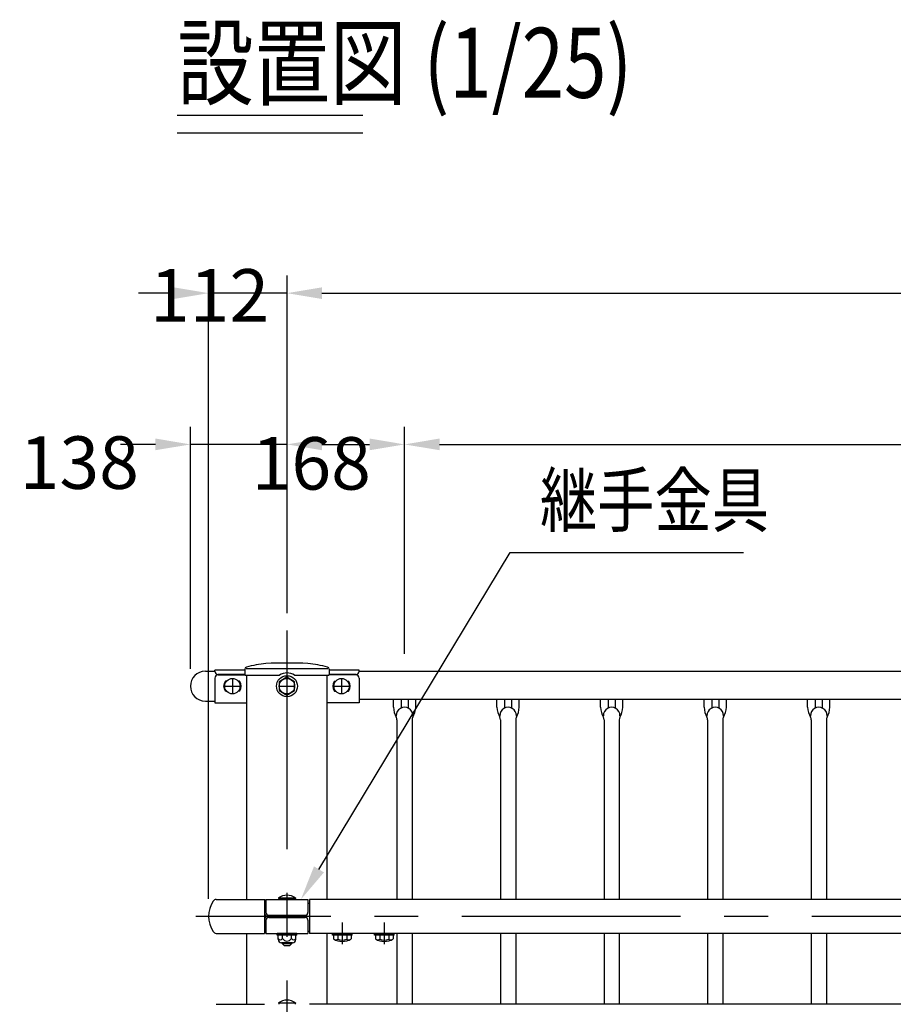
# Model space of a CAD drawing. Extents: x 131 to 9140, y 348 to 6566.
# Drawn here: x 131 to 1379, y 5158 to 6566 of the extents above; entities that cross this region are included whole.
import ezdxf

# ---------------------------------------------------------------- set-up
doc = ezdxf.new("R2010")
doc.units = 0
doc.header["$LTSCALE"] = 250
doc.header["$PDMODE"] = 33
doc.header["$PDSIZE"] = 5
doc.linetypes.add('CENTER', pattern=[2, 1.25, -0.25, 0.25, -0.25])
doc.layers.get('0').update_dxf_attribs({"linetype": 'CONTINUOUS'})
doc.layers.get('DEFPOINTS').update_dxf_attribs({"linetype": 'CONTINUOUS'})
for name, color, linetype in [('CENTER', 3, 'CENTER'), ('MOJI', 6, 'CONTINUOUS'), ('MOJI2', 1, 'CONTINUOUS'), ('SJC', 1, 'CONTINUOUS'), ('SJC2', 7, 'CONTINUOUS'), ('SUNPOU', 4, 'CONTINUOUS')]:
    doc.layers.add(name, color=color, linetype=linetype)
doc.styles.add('EXT08', font='ROMANS', dxfattribs={"width": 0.8, "bigfont": 'EXTFONT'})
doc.dimstyles.get("Standard").update_dxf_attribs({"dimtxt": 0.18, "dimasz": 0.18, "dimexe": 0.18, "dimexo": 0.0625, "dimgap": 0.09, "dimtad": 0, "dimtih": 1, "dimtoh": 1, "dimzin": 0, "dimcen": 0.09, "dimazin": 3, "dimtfac": 1, "dimtofl": 0, "dimtmove": 0, "dimatfit": 3})

# ---------------------------------------------------------------- blocks, each defined once
blk = doc.blocks.new('*D5')
at = {"layer": 'DEFPOINTS', "color": 0}
for p in [(3512.9, 6174.7), (512.9, 5692.4), (3512.9, 5692.4)]:
    blk.add_point(p, dxfattribs=at)
at = {"layer": 'SUNPOU'}
for p, q in [((512.9, 5717.4), (512.9, 6199.7)), ((3512.9, 5717.4), (3512.9, 6199.7)), ((562.9, 6174.7), (3462.9, 6174.7))]:
    blk.add_line(p, q, dxfattribs=at)
for points in [[(562.9, 6183), (562.9, 6166.3), (512.9, 6174.7)], [(3462.9, 6183), (3462.9, 6166.3), (3512.9, 6174.7)]]:
    blk.add_solid(points, dxfattribs=at)
at = {"layer": 'SUNPOU', "style": 'EXT08'}
blk.add_text('3000', height=75, dxfattribs=at).set_placement((1862.8, 6109.4))
blk = doc.blocks.new('*D6')
at = {"layer": 'DEFPOINTS', "color": 0}
for p in [(400.9, 6174.7), (512.9, 5692.4), (400.9, 5283.9)]:
    blk.add_point(p, dxfattribs=at)
at = {"layer": 'SUNPOU'}
for p, q in [((400.9, 5308.9), (400.9, 6199.7)), ((512.9, 5717.4), (512.9, 6199.7)), ((350.9, 6174.7), (300.9, 6174.7)), ((512.9, 6174.7), (400.9, 6174.7)), ((562.9, 6174.7), (612.9, 6174.7))]:
    blk.add_line(p, q, dxfattribs=at)
for points in [[(350.9, 6183), (350.9, 6166.3), (400.9, 6174.7)], [(562.9, 6183), (562.9, 6166.3), (512.9, 6174.7)]]:
    blk.add_solid(points, dxfattribs=at)
at = {"layer": 'SUNPOU', "style": 'EXT08'}
blk.add_text('112', height=75, dxfattribs=at).set_placement((317, 6134))
blk = doc.blocks.new('*U39')
at = {"layer": 'MOJI'}
blk.add_lwpolyline([(558.6, 5351.1), (831.7, 5803.8)], dxfattribs=at)
blk.add_solid([(565.7, 5346.8), (532.8, 5308.2), (551.5, 5355.4)], dxfattribs=at)
blk = doc.blocks.new('*D11')
at = {"layer": 'DEFPOINTS', "color": 0}
for p in [(3344.9, 5958.5), (680.9, 5634.3), (3344.9, 5634.3)]:
    blk.add_point(p, dxfattribs=at)
at = {"layer": 'SUNPOU'}
for p, q in [((680.9, 5659.3), (680.9, 5983.5)), ((3344.9, 5659.3), (3344.9, 5983.5)), ((730.9, 5958.5), (3294.9, 5958.5))]:
    blk.add_line(p, q, dxfattribs=at)
for points in [[(730.9, 5966.9), (730.9, 5950.2), (680.9, 5958.5)], [(3294.9, 5966.9), (3294.9, 5950.2), (3344.9, 5958.5)]]:
    blk.add_solid(points, dxfattribs=at)
at = {"layer": 'SUNPOU', "style": 'EXT08'}
blk.add_text('18 @148=2664', height=75, dxfattribs=at).set_placement((1862.8, 5893.3))
blk = doc.blocks.new('*D12')
at = {"layer": 'DEFPOINTS', "color": 0}
for p in [(680.9, 5958.5), (512.9, 5692.4), (680.9, 5634.3)]:
    blk.add_point(p, dxfattribs=at)
at = {"layer": 'SUNPOU'}
for p, q in [((512.9, 5717.4), (512.9, 5983.5)), ((680.9, 5659.3), (680.9, 5983.5)), ((562.9, 5958.5), (630.9, 5958.5))]:
    blk.add_line(p, q, dxfattribs=at)
for points in [[(562.9, 5966.9), (562.9, 5950.2), (512.9, 5958.5)], [(630.9, 5966.9), (630.9, 5950.2), (680.9, 5958.5)]]:
    blk.add_solid(points, dxfattribs=at)
at = {"layer": 'SUNPOU', "style": 'EXT08'}
blk.add_text('168', height=75, dxfattribs=at).set_placement((462.4, 5893.9))
blk = doc.blocks.new('*D25')
at = {"layer": 'DEFPOINTS', "color": 0}
for p in [(374.9, 5958.5), (512.9, 5692.4), (374.9, 5612.9)]:
    blk.add_point(p, dxfattribs=at)
at = {"layer": 'SUNPOU', "color": 0}
for p, q in [((374.9, 5637.9), (374.9, 5983.5)), ((512.9, 5717.4), (512.9, 5983.5)), ((324.9, 5958.5), (274.9, 5958.5)), ((512.9, 5958.5), (374.9, 5958.5)), ((562.9, 5958.5), (612.9, 5958.5))]:
    blk.add_line(p, q, dxfattribs=at)
for points in [[(324.9, 5966.9), (324.9, 5950.2), (374.9, 5958.5)], [(562.9, 5966.9), (562.9, 5950.2), (512.9, 5958.5)]]:
    blk.add_solid(points, dxfattribs=at)
at = {"layer": 'SUNPOU', "color": 0, "style": 'EXT08'}
blk.add_text('138', height=75, dxfattribs=at).set_placement((130.9, 5895))

msp = doc.modelspace()

# ---------------------------------------------------------------- linework, layer by layer
at = {"layer": 'CENTER'}
for p, q in [((512.85, 5692.377), (512.85, 4494.5)), ((512.85, 5638.771), (512.85, 5583.794)), ((434.851, 5623.519), (434.851, 5602.375)), ((590.85, 5623.519), (590.85, 5602.375)), ((424.279, 5612.947), (445.423, 5612.947)), ((502.278, 5612.947), (523.422, 5612.947)), ((580.278, 5612.947), (601.422, 5612.947)), ((7075.35, 5283.947), (382.768, 5283.947)), ((591.85, 5275.044), (591.85, 5244.251)), ((651.85, 5275.044), (651.85, 5244.251))]:
    msp.add_line(p, q, dxfattribs=at)
at = {"layer": 'MOJI'}
msp.add_line((831.669, 5803.81), (1165.388, 5803.81), dxfattribs=at)
at = {"layer": 'MOJI2'}
for p, q in [((356.128, 6428.946), (621.094, 6428.946)), ((356.128, 6403.946), (621.094, 6403.946))]:
    msp.add_line(p, q, dxfattribs=at)
at = {"layer": 'SJC'}
for p, q in [((396.201, 5634.297), (409.851, 5634.297)), ((452.564, 5635.897), (409.85, 5635.897)), ((409.85, 5634.377), (409.85, 5635.897)), ((452.406, 5629.867), (414.36, 5629.867)), ((452.602, 5637.351), (452.401, 5629.67)), ((454.419, 5638.203), (571.282, 5638.203)), ((573.098, 5637.351), (573.299, 5629.67)), ((615.85, 5635.897), (573.136, 5635.897)), ((611.34, 5629.867), (573.294, 5629.867)), ((615.85, 5634.377), (615.85, 5635.897)), ((615.85, 5634.347), (3409.85, 5634.347)), ((409.85, 5624.622), (409.85, 5589.297)), ((414.351, 5628.948), (452.682, 5628.948)), ((426.365, 5619.947), (424.851, 5619.947)), ((444.851, 5619.947), (443.336, 5619.947)), ((453.401, 5628.644), (502.144, 5628.644)), ((523.556, 5628.644), (572.3, 5628.644)), ((611.35, 5628.948), (573.018, 5628.948)), ((580.85, 5619.947), (582.365, 5619.947)), ((599.335, 5619.947), (600.85, 5619.947)), ((615.85, 5624.622), (615.85, 5589.297)), ((426.365, 5605.947), (424.851, 5605.947)), ((444.851, 5605.947), (443.336, 5605.947)), ((580.85, 5605.947), (582.365, 5605.947)), ((599.335, 5605.947), (600.85, 5605.947)), ((396.201, 5591.597), (409.85, 5591.597)), ((409.85, 5589.297), (455.7, 5589.297)), ((615.85, 5589.297), (570, 5589.297)), ((615.85, 5594.347), (3409.85, 5594.347)), ((664.85, 5582.797), (664.863, 5594.347)), ((696.85, 5582.797), (696.863, 5594.347)), ((812.85, 5582.797), (812.863, 5594.347)), ((844.85, 5582.797), (844.863, 5594.347)), ((960.85, 5582.797), (960.863, 5594.347)), ((992.85, 5582.797), (992.863, 5594.347)), ((1108.85, 5582.797), (1108.863, 5594.347)), ((1140.85, 5582.797), (1140.863, 5594.347)), ((1256.85, 5582.797), (1256.863, 5594.347)), ((1288.85, 5582.797), (1288.863, 5594.347)), ((670, 5564.675), (670.011, 5308.247)), ((691.7, 5564.675), (691.711, 5308.247)), ((818, 5564.675), (818.011, 5308.247)), ((839.7, 5564.675), (839.711, 5308.247)), ((966, 5564.675), (966.011, 5308.247)), ((987.7, 5564.675), (987.711, 5308.247)), ((1114, 5564.675), (1114.011, 5308.247)), ((1135.7, 5564.675), (1135.711, 5308.247)), ((1262, 5564.675), (1262.011, 5308.247)), ((1283.7, 5564.675), (1283.711, 5308.247)), ((411.456, 5308.247), (480.85, 5308.247)), ((480.25, 5308.347), (480.25, 5308.247)), ((480.85, 5308.247), (480.85, 5259.647)), ((482.85, 5308.247), (482.85, 5289.447)), ((482.85, 5308.247), (542.85, 5308.247)), ((500.85, 5310.247), (501.05, 5308.247)), ((500.85, 5310.247), (524.85, 5310.247)), ((524.85, 5308.247), (500.85, 5308.247)), ((501.05, 5308.247), (524.65, 5308.247)), ((524.85, 5310.247), (524.65, 5308.247)), ((542.85, 5308.247), (542.85, 5289.447)), ((544.85, 5308.247), (544.85, 5259.647)), ((544.85, 5308.247), (544.85, 5259.647)), ((3480.85, 5308.247), (544.85, 5308.247)), ((480.85, 5303.947), (482.85, 5303.947)), ((482.85, 5303.947), (480.85, 5303.947)), ((542.85, 5302.847), (544.85, 5302.847)), ((482.85, 5278.447), (482.85, 5259.647)), ((486.85, 5285.447), (538.85, 5285.447)), ((486.85, 5282.447), (538.85, 5282.447)), ((542.85, 5278.447), (542.85, 5259.647)), ((480.85, 5263.947), (482.85, 5263.947)), ((411.456, 5259.647), (480.85, 5259.647)), ((482.85, 5259.647), (542.85, 5259.647)), ((526.85, 5259.647), (498.85, 5259.647)), ((498.85, 5257.147), (498.85, 5259.647)), ((526.85, 5257.147), (498.85, 5257.147)), ((500.149, 5251.147), (500.149, 5257.147)), ((506.5, 5252.147), (506.5, 5257.147)), ((519.201, 5252.147), (519.201, 5257.147)), ((525.552, 5251.147), (525.552, 5257.147)), ((526.85, 5257.147), (526.85, 5259.647)), ((542.85, 5262.847), (544.85, 5262.847)), ((3480.85, 5259.647), (544.85, 5259.647)), ((577.85, 5257.147), (577.85, 5259.647)), ((577.85, 5259.647), (605.85, 5259.647)), ((605.85, 5257.147), (577.85, 5257.147)), ((579.149, 5257.147), (579.149, 5251.614)), ((604.552, 5257.147), (579.149, 5257.147)), ((585.434, 5257.147), (585.434, 5251.228)), ((598.267, 5257.147), (598.267, 5251.228)), ((604.552, 5257.147), (604.552, 5251.614)), ((605.85, 5257.147), (605.85, 5259.647)), ((637.85, 5259.647), (665.85, 5259.647)), ((637.85, 5257.147), (637.85, 5259.647)), ((665.85, 5257.147), (637.85, 5257.147)), ((639.149, 5257.147), (639.149, 5251.614)), ((664.552, 5257.147), (639.149, 5257.147)), ((645.434, 5257.147), (645.434, 5251.228)), ((658.267, 5257.147), (658.267, 5251.228)), ((664.552, 5257.147), (664.552, 5251.614)), ((665.85, 5257.147), (665.85, 5259.647)), ((670.013, 5259.647), (670.017, 5158.247)), ((691.713, 5259.647), (691.717, 5158.247)), ((818.013, 5259.647), (818.017, 5158.247)), ((839.713, 5259.647), (839.717, 5158.247)), ((966.013, 5259.647), (966.017, 5158.247)), ((987.713, 5259.647), (987.717, 5158.247)), ((1114.013, 5259.647), (1114.017, 5158.247)), ((1135.713, 5259.647), (1135.717, 5158.247)), ((1262.013, 5259.647), (1262.017, 5158.247)), ((1283.713, 5259.647), (1283.717, 5158.247)), ((520.552, 5246.147), (505.149, 5246.147)), ((505.85, 5246.147), (505.85, 5245.247)), ((505.85, 5245.247), (508.85, 5242.247)), ((508.85, 5242.247), (516.85, 5242.247)), ((519.85, 5245.247), (516.85, 5242.247)), ((519.85, 5246.147), (519.85, 5245.247)), ((411.456, 5158.247), (480.85, 5158.247)), ((480.25, 5158.347), (480.25, 5158.247)), ((500.85, 5160.247), (501.05, 5158.247)), ((500.85, 5160.247), (524.85, 5160.247)), ((524.85, 5160.247), (524.65, 5158.247)), ((3480.85, 5158.247), (544.85, 5158.247))]:
    msp.add_line(p, q, dxfattribs=at)
for points in [[(455.7, 5308.247), (455.7, 5628.644)], [(570, 5628.644), (570, 5308.247)], [(455.7, 5158.247), (455.7, 5259.647)], [(570, 5259.647), (570, 5158.247)]]:
    msp.add_lwpolyline(points, dxfattribs=at)
msp.add_lwpolyline([(512.85, 5625.649), (501.85, 5619.298), (501.85, 5606.596), (512.85, 5600.245), (523.85, 5606.596), (523.85, 5619.298)], close=True, dxfattribs=at)
for centre, radius in [((434.851, 5612.947), 11), ((512.85, 5612.947), 15), ((512.85, 5612.947), 11), ((590.85, 5612.947), 11)]:
    msp.add_circle(centre, radius, dxfattribs=at)
for centre, radius, start, end in [((510.925, 5421.244), 226, 97.135863, 104.364281), ((512.85, 4745.738), 900.255, 88.090323, 91.909677), ((514.776, 5421.244), 226, 75.635719, 82.864137), ((396.201, 5612.947), 21.35, 90, 270), ((414.36, 5634.377), 4.51, 180, 270), ((453.401, 5629.644), 1, 178.5, 270), ((455.601, 5637.272), 3, 104.364281, 178.5), ((512.85, 5612.947), 19, 55.703368, 124.296632), ((570.099, 5637.272), 3, 1.5, 75.635719), ((572.3, 5629.644), 1, 270, 1.5), ((611.34, 5634.377), 4.51, 270, 0), ((414.361, 5624.434), 4.515, 90.127334, 177.606752), ((433.401, 5612.947), 11.05, 140.692352, 219.307648), ((436.301, 5612.947), 11.05, 320.692352, 39.307648), ((589.4, 5612.947), 11.05, 140.692352, 219.307648), ((592.3, 5612.947), 11.05, 320.692352, 39.307648), ((611.34, 5624.434), 4.515, 2.393248, 89.872666), ((700.811, 5585.543), 36.065, 184.366736, 208.26674), ((680.85, 5570.946), 11.851, 359.279308, 180.720692), ((660.89, 5585.543), 36.065, 331.73326, 355.633264), ((848.811, 5585.543), 36.065, 184.366736, 208.26674), ((828.85, 5570.946), 11.851, 359.279308, 180.720692), ((808.89, 5585.543), 36.065, 331.73326, 355.633264), ((996.811, 5585.543), 36.065, 184.366736, 208.26674), ((976.85, 5570.946), 11.851, 359.279308, 180.720692), ((956.89, 5585.543), 36.065, 331.73326, 355.633264), ((1144.811, 5585.543), 36.065, 184.366736, 208.26674), ((1124.85, 5570.946), 11.851, 359.279308, 180.720692), ((1104.89, 5585.543), 36.065, 331.73326, 355.633264), ((1292.811, 5585.543), 36.065, 184.366736, 208.26674), ((1272.85, 5570.946), 11.851, 359.279308, 180.720692), ((1252.89, 5585.543), 36.065, 331.73326, 355.633264), ((662, 5564.675), 8, 0, 28.26674), ((699.7, 5564.675), 8, 151.73326, 180), ((810, 5564.675), 8, 0, 28.26674), ((847.7, 5564.675), 8, 151.73326, 180), ((958, 5564.675), 8, 0, 28.26674), ((995.7, 5564.675), 8, 151.73326, 180), ((1106, 5564.675), 8, 0, 28.26674), ((1143.7, 5564.675), 8, 151.73326, 180), ((1254, 5564.675), 8, 0, 28.26674), ((1291.7, 5564.675), 8, 151.73326, 180), ((440.85, 5283.947), 40, 147.12165, 212.87835), ((412.551, 5301.766), 6.573, 99.590846, 143.656559), ((484.857, 5307.964), 4.017, 175.960524, 240.024103), ((512.85, 5294.247), 20, 53.130102, 126.869898), ((484.85, 5287.947), 4, 180, 270), ((484.85, 5279.947), 4, 90, 180), ((486.85, 5289.447), 4, 180, 270), ((486.85, 5278.447), 4, 90, 180), ((538.85, 5289.447), 4, 270, 0), ((538.85, 5278.447), 4, 0, 90), ((484.857, 5259.93), 4.017, 119.975897, 184.039476), ((412.551, 5266.128), 6.573, 216.343441, 260.409154), ((503.324, 5253.778), 3.57, 207.18418, 332.81582), ((505.149, 5251.147), 5, 180, 270), ((512.85, 5255.978), 7.417, 211.099072, 328.900928), ((522.377, 5253.778), 3.57, 207.18418, 332.81582), ((520.552, 5251.147), 5, 270, 0), ((591.85, 5273.147), 25, 239.464759, 300.535241), ((582.492, 5254.693), 4.545, 263.581319, 310.324136), ((591.85, 5268.963), 18.86, 250.109462, 289.890538), ((601.208, 5254.693), 4.545, 229.675864, 276.418681), ((651.85, 5273.147), 25, 239.464759, 300.535241), ((642.492, 5254.693), 4.545, 263.581319, 310.324136), ((651.85, 5268.963), 18.86, 250.109462, 289.890538), ((661.208, 5254.693), 4.545, 229.675864, 276.418681), ((512.85, 5144.247), 20, 53.130102, 126.869898)]:
    msp.add_arc(centre, radius, start, end, dxfattribs=at)
at = {"layer": 'SJC2'}
for p, q in [((675.862, 5594.347), (675.85, 5581.691)), ((685.862, 5594.347), (685.85, 5581.691)), ((823.862, 5594.347), (823.85, 5581.691)), ((833.862, 5594.347), (833.85, 5581.691)), ((971.862, 5594.347), (971.85, 5581.691)), ((981.862, 5594.347), (981.85, 5581.691)), ((1119.862, 5594.347), (1119.85, 5581.691)), ((1129.862, 5594.347), (1129.85, 5581.691)), ((1267.862, 5594.347), (1267.85, 5581.691)), ((1277.862, 5594.347), (1277.85, 5581.691)), ((505.85, 5245.247), (519.85, 5245.247))]:
    msp.add_line(p, q, dxfattribs=at)

# ---------------------------------------------------------------- block references
msp.add_blockref('*U39', (0, 0))

# ---------------------------------------------------------------- texts
at = {"layer": 'MOJI', "style": 'EXT08', "width": 0.8}
msp.add_text('継手金具', height=75, dxfattribs=at).set_placement((874.392, 5841.31))
at = {"layer": 'MOJI2', "style": 'EXT08', "width": 0.8}
msp.add_text('設置図 (1/25)', height=100, dxfattribs=at).set_placement((356.128, 6453.946))

# ---------------------------------------------------------------- dimensions: what is measured, and where the dimension line sits
at = {"layer": 'SUNPOU'}
for base, p2, override, picture, middle in [((400.865, 6174.66), (400.865, 5283.947), {"dimscale": 25, "dimtxt": 3, "dimasz": 2, "dimexe": 1, "dimexo": 1, "dimgap": 1.2, "dimtad": 1, "dimtih": 0, "dimtoh": 0, "dimdec": 0, "dimzin": 8, "dimclrd": 256, "dimclre": 256, "dimclrt": 256, "dimaunit": 1, "dimtofl": 1, "dimtmove": 2}, '*D6', (466.957, 6266.739)), ((374.851, 5958.518), (374.851, 5612.947), {"dimscale": 25, "dimtxt": 3, "dimasz": 2, "dimexe": 1, "dimexo": 1, "dimgap": 1.2, "dimtad": 1, "dimtih": 0, "dimtoh": 0, "dimdec": 2, "dimzin": 8, "dimadec": 2, "dimtofl": 1, "dimtmove": 2}, '*D25', (280.903, 6027.722)), ((680.85, 5958.518), (680.85, 5634.347), {"dimscale": 25, "dimtxt": 3, "dimasz": 2, "dimexe": 1, "dimexo": 1, "dimgap": 1.2, "dimtad": 1, "dimtih": 0, "dimtoh": 0, "dimdec": 2, "dimzin": 8, "dimclrd": 256, "dimclre": 256, "dimclrt": 256, "dimaunit": 1, "dimtofl": 1, "dimtmove": 2}, '*D12', (612.377, 6026.669))]:
    dim = msp.add_linear_dim(base=base, p1=(512.85, 5692.377), p2=p2, dimstyle='Standard', override=override, dxfattribs=at)
    dim.commit()
    dim.dimension.update_dxf_attribs({"geometry": picture, "text_midpoint": middle, "dimtype": 128})
dim = msp.add_linear_dim(base=(3512.85, 6174.66), p1=(512.85, 5692.377), p2=(3512.85, 5692.377), dimstyle='Standard', override={"dimscale": 25, "dimtxt": 3, "dimasz": 2, "dimexe": 1, "dimexo": 1, "dimgap": 1.2, "dimtad": 1, "dimtih": 0, "dimtoh": 0, "dimdec": 2, "dimzin": 8, "dimclrd": 256, "dimclre": 256, "dimclrt": 256, "dimaunit": 1, "dimtofl": 1, "dimtmove": 2}, dxfattribs=at)
dim.commit()
dim.dimension.update_dxf_attribs({"geometry": '*D5', "text_midpoint": (2012.85, 6242.16)})
dim = msp.add_linear_dim(base=(3344.85, 5958.518), p1=(680.85, 5634.347), p2=(3344.85, 5634.347), text='18 @148=<>', dimstyle='Standard', override={"dimscale": 25, "dimtxt": 3, "dimasz": 2, "dimexe": 1, "dimexo": 1, "dimgap": 1.2, "dimtad": 1, "dimtih": 0, "dimtoh": 0, "dimdec": 2, "dimzin": 8, "dimclrd": 256, "dimclre": 256, "dimclrt": 256, "dimaunit": 1, "dimtofl": 1, "dimtmove": 2}, dxfattribs=at)
dim.commit()
dim.dimension.update_dxf_attribs({"geometry": '*D11', "text_midpoint": (2012.85, 6026.018)})

doc.saveas('drawing.dxf')
